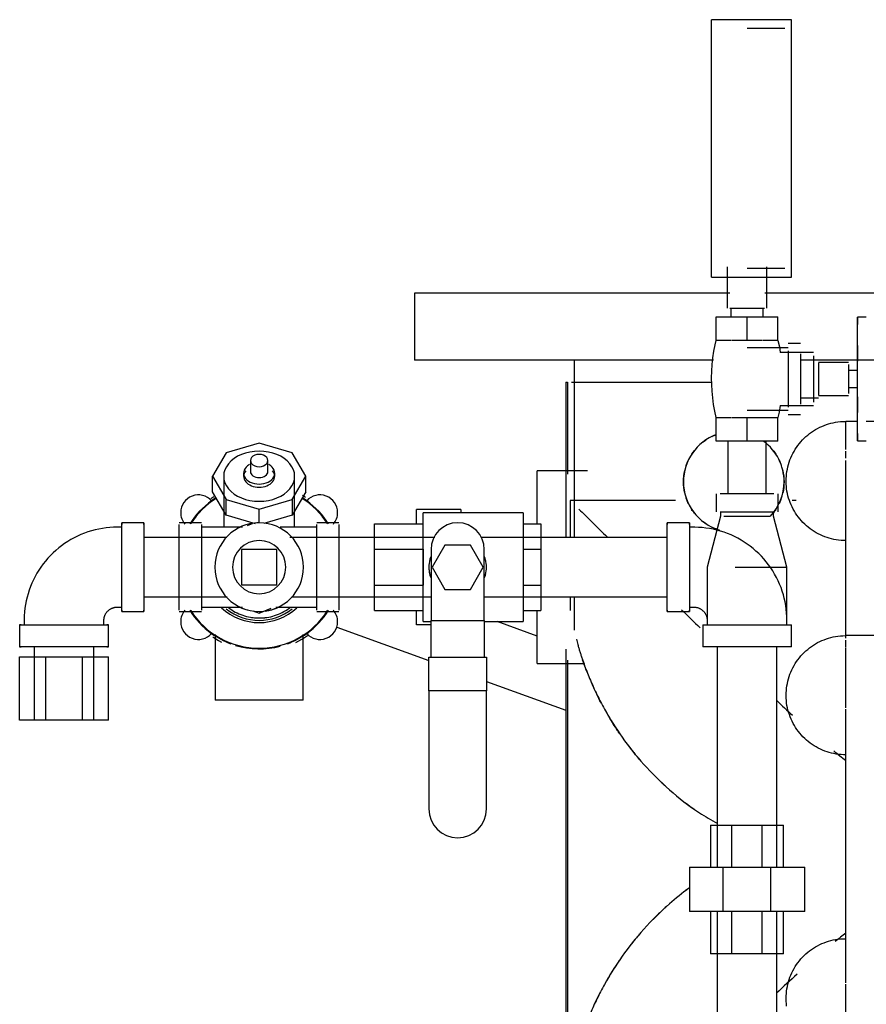
# Model space of a CAD drawing. Units: inches. Extents: x -1417 to 639, y -442 to 567.
# Drawn here: x -1166 to -1154, y -248 to -234 of the extents above; entities that cross this region are included whole.
import ezdxf

# ---------------------------------------------------------------- set-up
doc = ezdxf.new("R2010")
doc.units = ezdxf.units.IN
doc.header["$MEASUREMENT"] = 0
doc.linetypes.add('Hidden 1_16_', pattern=[0.09375, 0.0625, -0.03125])
doc.layers.add('A-DETL', color=90, linetype='Hidden 1_16_', lineweight=9)
doc.layers.add('P-PIPE', color=3, linetype='Continuous', lineweight=30)

# ---------------------------------------------------------------- blocks, each defined once
blk = doc.blocks.new('VKV Deluge Valve Model VXD - 4_ Flanged Model VXD Deluge Valve with Trim Electric Release-V134-1 - Top')
at = {"layer": 'A-DETL'}
blk.add_line((-1217.087, -229.741), (-1217.087, -229.741), dxfattribs=at)
at = {"layer": 'A-DETL', "flags": 128}
for points in [[(-1227.499, -232.419), (-1227.494, -232.414), (-1227.489, -232.408), (-1227.483, -232.403), (-1227.478, -232.398), (-1227.472, -232.393)], [(-1219.11, -232.392), (-1219.104, -232.396), (-1219.099, -232.401), (-1219.093, -232.407), (-1219.088, -232.412), (-1219.083, -232.418)]]:
    blk.add_lwpolyline(points, dxfattribs=at)
at = {"layer": 'P-PIPE'}
for p, q in [((-1217.853, -224.074), (-1218.978, -224.074)), ((-1218.978, -227.699), (-1218.978, -224.074)), ((-1217.853, -227.699), (-1217.853, -224.074)), ((-1217.947, -224.199), (-1218.478, -224.199)), ((-1218.759, -227.556), (-1218.759, -228.136)), ((-1218.478, -227.574), (-1217.947, -227.574)), ((-1218.197, -228.136), (-1218.197, -227.556)), ((-1218.978, -227.699), (-1217.853, -227.699)), ((-1223.165, -227.928), (-1223.165, -228.869)), ((-1218.722, -227.928), (-1223.165, -227.928)), ((-1215.83, -227.928), (-1218.228, -227.928)), ((-1218.721, -228.136), (-1218.478, -228.136)), ((-1218.705, -228.136), (-1218.705, -228.261)), ((-1218.478, -228.136), (-1218.234, -228.136)), ((-1218.251, -228.261), (-1218.251, -228.136)), ((-1218.911, -228.261), (-1218.478, -228.261)), ((-1218.911, -228.594), (-1218.911, -228.261)), ((-1218.478, -228.261), (-1218.045, -228.261)), ((-1218.478, -228.594), (-1218.478, -228.261)), ((-1218.045, -228.594), (-1218.045, -228.261)), ((-1216.798, -228.266), (-1216.923, -228.266)), ((-1216.798, -228.266), (-1216.923, -228.266)), ((-1216.923, -228.617), (-1216.923, -228.266)), ((-1216.923, -228.266), (-1216.923, -228.312)), ((-1216.923, -228.312), (-1216.923, -228.266)), ((-1216.923, -228.266), (-1216.923, -228.369)), ((-1216.923, -228.312), (-1216.923, -228.312)), ((-1218.696, -228.594), (-1218.911, -228.594)), ((-1218.478, -228.594), (-1218.69, -228.594)), ((-1218.269, -228.594), (-1218.478, -228.594)), ((-1218.045, -228.594), (-1218.26, -228.594)), ((-1216.923, -228.831), (-1216.923, -228.617)), ((-1217.898, -228.699), (-1218.478, -228.699)), ((-1217.543, -228.761), (-1218.009, -228.761)), ((-1217.723, -228.636), (-1217.898, -228.636)), ((-1217.898, -228.738), (-1217.898, -229.136)), ((-1217.898, -228.757), (-1217.898, -228.757)), ((-1216.923, -228.664), (-1216.923, -228.791)), ((-1216.923, -228.791), (-1216.923, -228.664)), ((-1216.923, -228.664), (-1216.923, -228.791)), ((-1216.923, -228.791), (-1216.923, -228.664)), ((-1216.923, -228.681), (-1216.923, -228.831)), ((-1218.95, -228.869), (-1223.165, -228.869)), ((-1220.915, -228.869), (-1220.915, -231.37)), ((-1217.723, -228.782), (-1217.723, -229.136)), ((-1217.473, -228.871), (-1217.723, -228.871)), ((-1217.543, -228.811), (-1217.543, -229.136)), ((-1215.829, -228.869), (-1217.536, -228.869)), ((-1217.048, -228.902), (-1217.473, -228.902)), ((-1216.923, -229.441), (-1216.923, -228.831)), ((-1216.923, -228.831), (-1216.923, -228.887)), ((-1217.473, -228.907), (-1217.473, -229.136)), ((-1217.048, -228.933), (-1217.048, -229.136)), ((-1216.923, -229.016), (-1217.048, -229.016)), ((-1221.033, -229.182), (-1221.033, -230.634)), ((-1221.033, -229.182), (-1221.006, -229.182)), ((-1221.033, -229.182), (-1221.033, -231.37)), ((-1221.006, -229.182), (-1221.006, -230.477)), ((-1220.952, -229.182), (-1218.974, -229.182)), ((-1217.898, -229.136), (-1217.898, -229.534)), ((-1217.723, -229.136), (-1217.723, -229.49)), ((-1217.543, -229.136), (-1217.543, -229.461)), ((-1217.473, -229.136), (-1217.473, -229.366)), ((-1217.048, -229.136), (-1217.048, -229.339)), ((-1217.048, -229.256), (-1216.923, -229.256)), ((-1217.723, -229.401), (-1217.473, -229.401)), ((-1217.473, -229.37), (-1217.048, -229.37)), ((-1216.923, -229.385), (-1216.923, -229.441)), ((-1216.923, -229.655), (-1216.923, -229.441)), ((-1216.923, -229.441), (-1216.923, -229.591)), ((-1218.478, -229.574), (-1217.898, -229.574)), ((-1218.009, -229.511), (-1217.543, -229.511)), ((-1217.898, -229.515), (-1217.898, -229.515)), ((-1216.923, -229.481), (-1216.923, -229.608)), ((-1216.923, -229.608), (-1216.923, -229.481)), ((-1216.923, -229.481), (-1216.923, -229.608)), ((-1216.923, -229.608), (-1216.923, -229.481)), ((-1218.911, -229.679), (-1218.696, -229.679)), ((-1218.911, -230.011), (-1218.911, -229.679)), ((-1218.69, -229.679), (-1218.478, -229.679)), ((-1218.478, -229.679), (-1218.266, -229.679)), ((-1218.478, -230.011), (-1218.478, -229.679)), ((-1218.26, -229.679), (-1218.045, -229.679)), ((-1218.045, -230.011), (-1218.045, -229.679)), ((-1217.898, -229.636), (-1217.723, -229.636)), ((-1216.923, -229.733), (-1217.087, -229.733)), ((-1216.923, -230.006), (-1216.923, -229.655)), ((-1214.905, -229.733), (-1216.798, -229.733)), ((-1217.087, -230.131), (-1217.087, -229.741)), ((-1218.478, -230.011), (-1218.911, -230.011)), ((-1218.748, -230.011), (-1218.748, -230.756)), ((-1218.045, -230.011), (-1218.478, -230.011)), ((-1218.208, -230.756), (-1218.208, -230.011)), ((-1216.923, -229.903), (-1216.923, -230.006)), ((-1216.923, -229.96), (-1216.923, -229.96)), ((-1216.923, -229.96), (-1216.923, -230.006)), ((-1216.923, -230.006), (-1216.923, -229.96)), ((-1216.923, -230.006), (-1216.798, -230.006)), ((-1216.923, -230.006), (-1216.798, -230.006)), ((-1225.353, -230.042), (-1225.817, -230.178)), ((-1224.889, -230.178), (-1225.353, -230.042)), ((-1225.817, -230.178), (-1226.009, -230.506)), ((-1225.475, -230.285), (-1225.475, -230.439)), ((-1225.23, -230.439), (-1225.23, -230.285)), ((-1224.697, -230.506), (-1224.889, -230.178)), ((-1217.087, -230.252), (-1217.087, -230.154)), ((-1217.087, -232.787), (-1217.087, -230.282)), ((-1220.725, -230.43), (-1221.435, -230.43)), ((-1221.435, -231.175), (-1221.435, -230.43)), ((-1226.009, -230.506), (-1225.817, -230.834)), ((-1226.009, -230.727), (-1226.009, -230.506)), ((-1225.853, -230.506), (-1225.853, -231.225)), ((-1225.572, -230.462), (-1225.572, -230.506)), ((-1225.134, -230.506), (-1225.134, -230.462)), ((-1224.889, -230.834), (-1224.697, -230.506)), ((-1224.853, -231.225), (-1224.853, -230.506)), ((-1224.697, -230.727), (-1224.697, -230.506)), ((-1225.994, -230.797), (-1226.033, -230.823)), ((-1225.817, -231.055), (-1226.009, -230.727)), ((-1225.817, -230.834), (-1225.353, -230.97)), ((-1225.817, -231.055), (-1225.817, -230.834)), ((-1225.353, -230.97), (-1224.889, -230.834)), ((-1224.697, -230.727), (-1224.889, -231.055)), ((-1224.889, -230.834), (-1224.889, -231.055)), ((-1224.701, -230.804), (-1224.741, -230.779)), ((-1218.915, -230.756), (-1218.915, -231.006)), ((-1218.478, -230.756), (-1218.857, -230.756)), ((-1218.099, -230.756), (-1218.478, -230.756)), ((-1218.04, -231.006), (-1218.04, -230.756)), ((-1225.353, -231.162), (-1225.353, -230.97)), ((-1223.134, -231.178), (-1223.134, -230.975)), ((-1222.509, -230.975), (-1223.134, -230.975)), ((-1222.509, -230.975), (-1222.509, -231.022)), ((-1219.488, -230.848), (-1220.97, -230.848)), ((-1220.97, -230.848), (-1220.97, -231.37)), ((-1217.786, -230.848), (-1217.843, -230.848)), ((-1225.403, -231.176), (-1225.817, -231.055)), ((-1224.889, -231.055), (-1225.286, -231.171)), ((-1221.634, -231.022), (-1223.04, -231.022)), ((-1223.04, -231.787), (-1223.04, -231.022)), ((-1221.634, -231.022), (-1221.634, -231.787)), ((-1218.853, -231.069), (-1219.04, -231.787)), ((-1218.857, -231.006), (-1218.478, -231.006)), ((-1218.853, -231.006), (-1218.853, -231.069)), ((-1218.803, -231.069), (-1218.478, -231.069)), ((-1218.478, -231.006), (-1218.099, -231.006)), ((-1218.478, -231.069), (-1218.153, -231.069)), ((-1218.103, -231.069), (-1218.103, -231.006)), ((-1217.915, -231.787), (-1218.103, -231.069)), ((-1227.29, -231.225), (-1227.353, -231.225)), ((-1226.978, -231.162), (-1227.29, -231.162)), ((-1227.29, -232.412), (-1227.29, -231.162)), ((-1227.29, -231.162), (-1227.29, -231.184)), ((-1226.978, -231.184), (-1226.978, -231.162)), ((-1226.978, -231.162), (-1226.978, -232.412)), ((-1226.165, -231.162), (-1226.478, -231.162)), ((-1226.165, -231.162), (-1226.478, -231.162)), ((-1226.478, -231.787), (-1226.478, -231.184)), ((-1226.478, -231.787), (-1226.478, -231.184)), ((-1226.165, -231.184), (-1226.165, -231.787)), ((-1226.165, -231.184), (-1226.165, -231.787)), ((-1225.586, -231.225), (-1226.165, -231.225)), ((-1225.586, -231.225), (-1226.165, -231.225)), ((-1225.453, -231.179), (-1225.52, -231.207)), ((-1224.54, -231.225), (-1225.059, -231.225)), ((-1224.54, -231.225), (-1225.059, -231.225)), ((-1224.228, -231.162), (-1224.54, -231.162)), ((-1224.228, -231.162), (-1224.54, -231.162)), ((-1224.228, -231.162), (-1224.54, -231.162)), ((-1224.54, -231.787), (-1224.54, -231.184)), ((-1224.54, -231.787), (-1224.54, -231.184)), ((-1224.54, -231.184), (-1224.54, -231.184)), ((-1224.228, -231.184), (-1224.228, -231.787)), ((-1224.228, -231.184), (-1224.228, -231.787)), ((-1224.228, -231.184), (-1224.228, -231.184)), ((-1223.728, -231.535), (-1223.728, -231.178)), ((-1223.728, -231.178), (-1223.04, -231.178)), ((-1221.634, -231.178), (-1221.384, -231.178)), ((-1221.384, -231.178), (-1221.384, -231.535)), ((-1219.29, -231.162), (-1219.603, -231.162)), ((-1219.603, -232.412), (-1219.603, -231.162)), ((-1219.603, -231.162), (-1219.603, -231.184)), ((-1219.29, -231.184), (-1219.29, -231.162)), ((-1219.29, -231.162), (-1219.29, -232.412)), ((-1219.228, -231.225), (-1219.29, -231.225)), ((-1225.807, -231.367), (-1226.978, -231.367)), ((-1222.876, -231.367), (-1224.919, -231.367)), ((-1219.603, -231.367), (-1222.224, -231.367)), ((-1225.103, -231.537), (-1225.603, -231.537)), ((-1225.603, -231.537), (-1225.603, -232.037)), ((-1225.103, -232.037), (-1225.103, -231.537)), ((-1223.728, -232.04), (-1223.728, -231.535)), ((-1223.728, -231.535), (-1223.04, -231.535)), ((-1223.04, -231.535), (-1223.04, -232.04)), ((-1222.931, -231.537), (-1222.931, -232.537)), ((-1222.736, -231.475), (-1222.917, -231.787)), ((-1222.376, -231.475), (-1222.736, -231.475)), ((-1222.195, -231.787), (-1222.376, -231.475)), ((-1222.181, -232.537), (-1222.181, -231.537)), ((-1221.634, -231.535), (-1221.384, -231.535)), ((-1221.384, -231.535), (-1221.384, -232.04)), ((-1226.478, -232.391), (-1226.478, -231.787)), ((-1226.478, -232.391), (-1226.478, -231.787)), ((-1226.165, -231.787), (-1226.165, -232.391)), ((-1226.165, -231.787), (-1226.165, -232.391)), ((-1224.54, -232.391), (-1224.54, -231.787)), ((-1224.54, -232.391), (-1224.54, -231.787)), ((-1224.228, -231.787), (-1224.228, -232.391)), ((-1224.228, -231.787), (-1224.228, -232.391)), ((-1223.04, -232.553), (-1223.04, -231.787)), ((-1222.917, -231.787), (-1222.736, -232.1)), ((-1222.376, -232.1), (-1222.195, -231.787)), ((-1221.634, -231.787), (-1221.634, -232.553)), ((-1219.04, -231.787), (-1219.04, -232.6)), ((-1218.645, -231.787), (-1218.478, -231.787)), ((-1218.478, -231.787), (-1217.915, -231.787)), ((-1217.915, -232.6), (-1217.915, -231.787)), ((-1225.603, -232.037), (-1225.103, -232.037)), ((-1223.728, -232.397), (-1223.728, -232.04)), ((-1223.728, -232.04), (-1223.04, -232.04)), ((-1221.634, -232.04), (-1221.384, -232.04)), ((-1221.384, -232.04), (-1221.384, -232.397)), ((-1226.978, -232.207), (-1225.804, -232.207)), ((-1224.898, -232.207), (-1222.931, -232.207)), ((-1222.736, -232.1), (-1222.376, -232.1)), ((-1222.181, -232.207), (-1219.603, -232.207)), ((-1220.97, -232.207), (-1220.97, -232.396)), ((-1220.915, -232.207), (-1220.915, -232.675)), ((-1227.353, -232.35), (-1227.29, -232.35)), ((-1226.165, -232.35), (-1225.586, -232.35)), ((-1226.165, -232.35), (-1225.586, -232.35)), ((-1225.353, -232.437), (-1225.185, -232.367)), ((-1225.12, -232.35), (-1224.54, -232.35)), ((-1225.12, -232.35), (-1224.54, -232.35)), ((-1219.29, -232.35), (-1219.228, -232.35)), ((-1227.29, -232.391), (-1227.29, -232.412)), ((-1227.29, -232.412), (-1226.978, -232.412)), ((-1226.978, -232.412), (-1226.978, -232.391)), ((-1226.478, -232.412), (-1226.165, -232.412)), ((-1226.478, -232.412), (-1226.165, -232.412)), ((-1225.44, -232.401), (-1225.353, -232.437)), ((-1224.54, -232.391), (-1224.54, -232.391)), ((-1224.54, -232.412), (-1224.228, -232.412)), ((-1224.54, -232.412), (-1224.228, -232.412)), ((-1224.54, -232.412), (-1224.228, -232.412)), ((-1224.228, -232.391), (-1224.228, -232.391)), ((-1223.728, -232.397), (-1223.04, -232.397)), ((-1223.134, -232.6), (-1223.134, -232.397)), ((-1221.634, -232.397), (-1221.384, -232.397)), ((-1221.435, -233.145), (-1221.435, -232.4)), ((-1219.603, -232.391), (-1219.603, -232.412)), ((-1219.603, -232.412), (-1219.29, -232.412)), ((-1219.29, -232.412), (-1219.29, -232.391)), ((-1228.728, -232.6), (-1228.728, -232.912)), ((-1228.707, -232.6), (-1228.728, -232.6)), ((-1228.728, -232.6), (-1227.478, -232.6)), ((-1228.665, -232.537), (-1228.665, -232.6)), ((-1227.54, -232.6), (-1227.54, -232.537)), ((-1227.478, -232.6), (-1227.499, -232.6)), ((-1227.478, -232.912), (-1227.478, -232.6)), ((-1224.26, -232.632), (-1222.962, -233.102)), ((-1222.931, -232.6), (-1223.134, -232.6)), ((-1223.04, -232.553), (-1222.931, -232.553)), ((-1222.931, -233.053), (-1222.931, -232.537)), ((-1222.931, -232.537), (-1222.181, -232.537)), ((-1222.181, -232.537), (-1222.181, -233.053)), ((-1222.181, -232.553), (-1221.634, -232.553)), ((-1221.435, -232.758), (-1222.001, -232.553)), ((-1219.103, -232.6), (-1219.103, -232.912)), ((-1219.103, -232.6), (-1217.853, -232.6)), ((-1219.103, -232.6), (-1219.103, -232.912)), ((-1219.04, -232.537), (-1219.04, -232.6)), ((-1217.915, -232.6), (-1217.915, -232.537)), ((-1217.853, -232.912), (-1217.853, -232.6)), ((-1217.853, -232.912), (-1217.853, -232.6)), ((-1225.974, -232.736), (-1225.974, -233.662)), ((-1224.732, -233.662), (-1224.732, -232.736)), ((-1215.059, -232.752), (-1217.087, -232.752)), ((-1227.478, -232.912), (-1228.728, -232.912)), ((-1228.728, -232.912), (-1228.707, -232.912)), ((-1228.523, -232.912), (-1228.523, -233.944)), ((-1227.683, -233.944), (-1227.683, -232.912)), ((-1227.499, -232.912), (-1227.478, -232.912)), ((-1217.853, -232.912), (-1219.103, -232.912)), ((-1218.898, -232.912), (-1218.898, -236.016)), ((-1218.058, -236.016), (-1218.058, -232.912)), ((-1217.087, -232.87), (-1217.087, -232.816)), ((-1217.087, -232.913), (-1217.087, -232.876)), ((-1217.087, -233.769), (-1217.087, -232.926)), ((-1228.728, -233.049), (-1228.362, -233.049)), ((-1228.728, -233.944), (-1228.728, -233.049)), ((-1228.362, -233.049), (-1227.844, -233.049)), ((-1228.362, -233.049), (-1228.362, -233.944)), ((-1227.844, -233.049), (-1227.478, -233.049)), ((-1227.844, -233.944), (-1227.844, -233.049)), ((-1227.478, -233.944), (-1227.478, -233.049)), ((-1222.962, -233.529), (-1222.962, -233.053)), ((-1222.962, -233.053), (-1222.15, -233.053)), ((-1222.15, -233.053), (-1222.15, -233.529)), ((-1221.033, -232.941), (-1221.033, -238.512)), ((-1221.435, -233.145), (-1220.774, -233.145)), ((-1221.006, -233.098), (-1221.006, -238.356)), ((-1222.15, -233.397), (-1221.033, -233.802)), ((-1222.15, -233.529), (-1222.962, -233.529)), ((-1222.962, -233.529), (-1222.962, -235.194)), ((-1222.15, -235.194), (-1222.15, -233.529)), ((-1225.353, -233.662), (-1225.974, -233.662)), ((-1224.732, -233.662), (-1225.353, -233.662)), ((-1217.087, -233.914), (-1217.087, -233.79)), ((-1228.362, -233.944), (-1228.728, -233.944)), ((-1227.844, -233.944), (-1228.362, -233.944)), ((-1227.478, -233.944), (-1227.844, -233.944)), ((-1217.087, -237.54), (-1217.087, -233.914)), ((-1218.993, -235.422), (-1218.691, -235.422)), ((-1218.993, -235.422), (-1218.993, -236.016)), ((-1218.691, -235.422), (-1218.264, -235.422)), ((-1218.691, -236.016), (-1218.691, -235.422)), ((-1218.264, -235.422), (-1217.962, -235.422)), ((-1218.264, -236.016), (-1218.264, -235.422)), ((-1217.962, -236.016), (-1217.962, -235.422)), ((-1219.29, -236.016), (-1218.814, -236.016)), ((-1219.29, -236.016), (-1219.29, -236.641)), ((-1218.814, -236.016), (-1218.141, -236.016)), ((-1218.814, -236.641), (-1218.814, -236.016)), ((-1218.141, -236.016), (-1217.665, -236.016)), ((-1218.141, -236.641), (-1218.141, -236.016)), ((-1217.665, -236.641), (-1217.665, -236.016)), ((-1218.814, -236.641), (-1219.29, -236.641)), ((-1218.993, -236.641), (-1218.993, -237.235)), ((-1218.898, -236.641), (-1218.898, -239.744)), ((-1218.141, -236.641), (-1218.814, -236.641)), ((-1218.691, -237.235), (-1218.691, -236.641)), ((-1218.264, -237.235), (-1218.264, -236.641)), ((-1217.665, -236.641), (-1218.141, -236.641)), ((-1218.058, -239.744), (-1218.058, -236.641)), ((-1217.962, -237.235), (-1217.962, -236.641)), ((-1218.691, -237.235), (-1218.993, -237.235)), ((-1218.264, -237.235), (-1218.691, -237.235)), ((-1217.962, -237.235), (-1218.264, -237.235)), ((-1217.087, -237.643), (-1217.087, -237.54)), ((-1217.087, -238.528), (-1217.087, -237.664))]:
    blk.add_line(p, q, dxfattribs=at)
at = {"layer": 'P-PIPE', "flags": 128}
for points in [[(-1218.914, -229.679), (-1218.934, -229.587), (-1218.95, -229.494), (-1218.962, -229.401), (-1218.971, -229.307), (-1218.976, -229.214), (-1218.977, -229.12), (-1218.975, -229.026), (-1218.968, -228.932), (-1218.958, -228.838), (-1218.944, -228.745), (-1218.927, -228.653), (-1218.914, -228.594)], [(-1218.042, -228.594), (-1218.022, -228.685), (-1218.009, -228.761)], [(-1218.009, -229.511), (-1218.025, -229.604), (-1218.042, -229.679)], [(-1217.927, -230.573), (-1217.926, -230.54), (-1217.924, -230.506), (-1217.921, -230.473), (-1217.916, -230.439), (-1217.91, -230.406), (-1217.903, -230.374), (-1217.894, -230.341), (-1217.884, -230.309), (-1217.873, -230.277), (-1217.861, -230.246), (-1217.847, -230.216), (-1217.832, -230.185), (-1217.816, -230.156), (-1217.799, -230.127), (-1217.78, -230.099), (-1217.761, -230.072), (-1217.74, -230.045), (-1217.719, -230.02), (-1217.696, -229.995), (-1217.672, -229.971), (-1217.648, -229.948), (-1217.622, -229.926), (-1217.596, -229.905), (-1217.569, -229.885), (-1217.541, -229.867), (-1217.512, -229.849), (-1217.483, -229.833), (-1217.453, -229.817), (-1217.423, -229.803), (-1217.392, -229.791), (-1217.36, -229.779), (-1217.328, -229.769), (-1217.296, -229.76), (-1217.263, -229.752), (-1217.23, -229.746), (-1217.197, -229.741), (-1217.163, -229.737), (-1217.13, -229.735), (-1217.096, -229.733), (-1217.087, -229.733)], [(-1217.087, -231.413), (-1217.121, -231.412), (-1217.154, -231.41), (-1217.188, -231.407), (-1217.221, -231.402), (-1217.254, -231.396), (-1217.287, -231.389), (-1217.319, -231.38), (-1217.351, -231.37), (-1217.383, -231.359), (-1217.414, -231.347), (-1217.445, -231.333), (-1217.475, -231.318), (-1217.504, -231.302), (-1217.533, -231.285), (-1217.561, -231.266), (-1217.589, -231.247), (-1217.615, -231.226), (-1217.641, -231.205), (-1217.666, -231.182), (-1217.69, -231.158), (-1217.713, -231.134), (-1217.734, -231.108), (-1217.755, -231.082), (-1217.775, -231.055), (-1217.794, -231.027), (-1217.811, -230.998), (-1217.828, -230.969), (-1217.843, -230.939), (-1217.857, -230.909), (-1217.87, -230.878), (-1217.882, -230.846), (-1217.892, -230.814), (-1217.901, -230.782), (-1217.908, -230.749), (-1217.915, -230.716), (-1217.92, -230.683), (-1217.924, -230.649), (-1217.926, -230.616), (-1217.927, -230.582), (-1217.927, -230.573)], [(-1227.353, -231.225), (-1227.405, -231.226), (-1227.458, -231.229), (-1227.51, -231.234), (-1227.562, -231.242), (-1227.614, -231.251), (-1227.665, -231.262), (-1227.716, -231.276), (-1227.766, -231.291), (-1227.815, -231.309), (-1227.864, -231.328), (-1227.912, -231.35), (-1227.959, -231.373), (-1228.005, -231.398), (-1228.05, -231.425), (-1228.094, -231.454), (-1228.137, -231.485), (-1228.178, -231.517), (-1228.218, -231.551), (-1228.257, -231.586), (-1228.294, -231.623), (-1228.33, -231.661), (-1228.364, -231.701), (-1228.397, -231.742), (-1228.428, -231.785), (-1228.457, -231.828), (-1228.485, -231.873), (-1228.51, -231.919), (-1228.534, -231.966), (-1228.556, -232.013), (-1228.576, -232.062), (-1228.594, -232.111), (-1228.61, -232.161), (-1228.624, -232.212), (-1228.636, -232.263), (-1228.646, -232.314), (-1228.654, -232.366), (-1228.66, -232.418), (-1228.664, -232.471), (-1228.665, -232.523), (-1228.665, -232.537)], [(-1217.915, -232.537), (-1217.916, -232.485), (-1217.92, -232.432), (-1217.925, -232.38), (-1217.932, -232.328), (-1217.941, -232.277), (-1217.953, -232.225), (-1217.966, -232.175), (-1217.982, -232.124), (-1217.999, -232.075), (-1218.019, -232.026), (-1218.04, -231.978), (-1218.064, -231.931), (-1218.089, -231.885), (-1218.116, -231.84), (-1218.145, -231.796), (-1218.175, -231.754), (-1218.207, -231.712), (-1218.241, -231.672), (-1218.276, -231.633), (-1218.313, -231.596), (-1218.352, -231.56), (-1218.392, -231.526), (-1218.433, -231.493), (-1218.475, -231.462), (-1218.519, -231.433), (-1218.563, -231.405), (-1218.609, -231.38), (-1218.656, -231.356), (-1218.704, -231.334), (-1218.752, -231.314), (-1218.802, -231.296), (-1218.852, -231.28), (-1218.902, -231.266), (-1218.953, -231.254), (-1219.005, -231.244), (-1219.057, -231.236), (-1219.109, -231.23), (-1219.161, -231.227), (-1219.214, -231.225), (-1219.228, -231.225)], [(-1227.54, -232.537), (-1227.54, -232.53), (-1227.54, -232.522), (-1227.539, -232.515), (-1227.538, -232.507), (-1227.537, -232.5), (-1227.535, -232.493), (-1227.533, -232.486), (-1227.531, -232.478), (-1227.528, -232.471), (-1227.526, -232.464), (-1227.522, -232.457), (-1227.519, -232.451), (-1227.516, -232.444), (-1227.512, -232.438), (-1227.508, -232.431), (-1227.503, -232.425), (-1227.499, -232.419), (-1227.494, -232.414), (-1227.489, -232.408), (-1227.483, -232.403), (-1227.478, -232.398), (-1227.472, -232.393), (-1227.466, -232.388), (-1227.46, -232.384), (-1227.454, -232.38), (-1227.448, -232.376), (-1227.441, -232.372), (-1227.435, -232.369), (-1227.428, -232.365), (-1227.421, -232.363), (-1227.414, -232.36), (-1227.407, -232.358), (-1227.399, -232.356), (-1227.392, -232.354), (-1227.385, -232.353), (-1227.377, -232.351), (-1227.37, -232.351), (-1227.362, -232.35), (-1227.355, -232.35), (-1227.353, -232.35)], [(-1225.787, -232.357), (-1225.763, -232.374), (-1225.74, -232.39), (-1225.715, -232.405), (-1225.69, -232.419), (-1225.665, -232.432), (-1225.639, -232.444), (-1225.612, -232.455), (-1225.585, -232.464), (-1225.558, -232.473), (-1225.53, -232.481), (-1225.503, -232.487), (-1225.474, -232.493), (-1225.446, -232.497), (-1225.418, -232.5), (-1225.389, -232.502), (-1225.361, -232.503), (-1225.332, -232.503), (-1225.303, -232.502), (-1225.275, -232.499), (-1225.246, -232.495), (-1225.218, -232.49), (-1225.19, -232.485), (-1225.162, -232.477), (-1225.135, -232.469), (-1225.108, -232.46), (-1225.081, -232.45), (-1225.055, -232.438), (-1225.029, -232.426), (-1225.004, -232.412), (-1224.979, -232.398), (-1224.955, -232.383), (-1224.932, -232.366), (-1224.909, -232.349)], [(-1219.228, -232.35), (-1219.22, -232.35), (-1219.213, -232.35), (-1219.205, -232.351), (-1219.198, -232.352), (-1219.191, -232.354), (-1219.183, -232.355), (-1219.176, -232.357), (-1219.169, -232.359), (-1219.162, -232.362), (-1219.155, -232.365), (-1219.148, -232.368), (-1219.141, -232.371), (-1219.135, -232.375), (-1219.128, -232.378), (-1219.122, -232.383), (-1219.116, -232.387), (-1219.11, -232.392), (-1219.104, -232.396), (-1219.099, -232.401), (-1219.093, -232.407), (-1219.088, -232.412), (-1219.083, -232.418), (-1219.079, -232.424), (-1219.074, -232.43), (-1219.07, -232.436), (-1219.066, -232.442), (-1219.062, -232.449), (-1219.059, -232.456), (-1219.056, -232.462), (-1219.053, -232.469), (-1219.05, -232.476), (-1219.048, -232.484), (-1219.046, -232.491), (-1219.044, -232.498), (-1219.043, -232.505), (-1219.042, -232.513), (-1219.041, -232.52), (-1219.041, -232.528), (-1219.04, -232.535), (-1219.04, -232.537)], [(-1226.005, -232.771), (-1225.965, -232.796), (-1225.924, -232.819), (-1225.882, -232.842)], [(-1224.835, -232.847), (-1224.793, -232.826), (-1224.752, -232.803), (-1224.712, -232.778), (-1224.673, -232.751)], [(-1217.927, -233.592), (-1217.926, -233.559), (-1217.924, -233.525), (-1217.921, -233.492), (-1217.916, -233.458), (-1217.91, -233.425), (-1217.903, -233.393), (-1217.894, -233.36), (-1217.884, -233.328), (-1217.873, -233.296), (-1217.861, -233.265), (-1217.847, -233.234), (-1217.832, -233.204), (-1217.816, -233.175), (-1217.799, -233.146), (-1217.78, -233.118), (-1217.761, -233.091), (-1217.74, -233.064), (-1217.719, -233.038), (-1217.696, -233.014), (-1217.672, -232.99), (-1217.648, -232.967), (-1217.622, -232.945), (-1217.596, -232.924), (-1217.569, -232.904), (-1217.541, -232.885), (-1217.512, -232.868), (-1217.483, -232.851), (-1217.453, -232.836), (-1217.423, -232.822), (-1217.392, -232.809), (-1217.36, -232.798), (-1217.328, -232.788), (-1217.296, -232.779), (-1217.263, -232.771), (-1217.23, -232.765), (-1217.197, -232.759), (-1217.163, -232.756), (-1217.13, -232.753), (-1217.096, -232.752), (-1217.087, -232.752)], [(-1217.087, -234.432), (-1217.121, -234.431), (-1217.154, -234.429), (-1217.188, -234.426), (-1217.221, -234.421), (-1217.254, -234.415), (-1217.287, -234.408), (-1217.319, -234.399), (-1217.351, -234.389), (-1217.383, -234.378), (-1217.414, -234.366), (-1217.445, -234.352), (-1217.475, -234.337), (-1217.504, -234.321), (-1217.533, -234.304), (-1217.561, -234.285), (-1217.589, -234.266), (-1217.615, -234.245), (-1217.641, -234.224), (-1217.666, -234.201), (-1217.69, -234.177), (-1217.713, -234.153), (-1217.734, -234.127), (-1217.755, -234.101), (-1217.775, -234.074), (-1217.794, -234.046), (-1217.811, -234.017), (-1217.828, -233.988), (-1217.843, -233.958), (-1217.857, -233.928), (-1217.87, -233.896), (-1217.882, -233.865), (-1217.892, -233.833), (-1217.901, -233.801), (-1217.908, -233.768), (-1217.915, -233.735), (-1217.92, -233.702), (-1217.924, -233.668), (-1217.926, -233.635), (-1217.927, -233.601), (-1217.927, -233.592)], [(-1217.927, -237.861), (-1217.926, -237.828), (-1217.924, -237.794), (-1217.921, -237.761), (-1217.916, -237.728), (-1217.91, -237.695), (-1217.903, -237.662), (-1217.894, -237.629), (-1217.884, -237.597), (-1217.873, -237.566), (-1217.861, -237.534), (-1217.847, -237.504), (-1217.832, -237.474), (-1217.816, -237.444), (-1217.799, -237.415), (-1217.78, -237.387), (-1217.761, -237.36), (-1217.74, -237.333), (-1217.719, -237.308), (-1217.696, -237.283), (-1217.672, -237.259), (-1217.648, -237.236), (-1217.622, -237.214), (-1217.596, -237.193), (-1217.569, -237.173), (-1217.541, -237.155), (-1217.512, -237.137), (-1217.483, -237.121), (-1217.453, -237.106), (-1217.423, -237.091), (-1217.392, -237.079), (-1217.36, -237.067), (-1217.328, -237.057), (-1217.296, -237.048), (-1217.263, -237.04), (-1217.23, -237.034), (-1217.197, -237.029), (-1217.163, -237.025), (-1217.13, -237.023), (-1217.096, -237.022), (-1217.087, -237.022)], [(-1217.92, -237.971), (-1217.924, -237.938), (-1217.926, -237.904), (-1217.927, -237.871), (-1217.927, -237.861)]]:
    blk.add_lwpolyline(points, dxfattribs=at)
at = {"layer": 'P-PIPE'}
for centre, radius, start, end in [((-1218.665, -230.584), 0.709, 110.44, 180), ((-1218.665, -230.584), 0.709, 360, 53.4428), ((-1218.665, -230.584), 0.709, 180, 253.452), ((-1218.665, -230.584), 0.709, 316.7319, 360), ((-1226.209, -231.019), 0.25, 41.8457, 180), ((-1225.353, -231.787), 1.142, 122.0748, 147.4051), ((-1225.353, -231.787), 1.151, 121.8171, 125.6091), ((-1225.353, -231.787), 1.151, 54.3909, 58.1829), ((-1225.353, -231.787), 1.142, 32.5949, 57.9252), ((-1224.497, -231.019), 0.25, 360, 138.1543), ((-1225.353, -231.787), 1.151, 125.6091, 147.9622), ((-1225.353, -231.787), 1.151, 32.0378, 54.3909), ((-1226.209, -231.019), 0.25, 180, 220.7393), ((-1224.497, -231.019), 0.25, 319.2607, 360), ((-1225.353, -231.787), 0.625, 360, 180), ((-1225.353, -231.787), 0.625, 90, 114.8987), ((-1222.556, -231.537), 0.375, 360, 180), ((-1225.353, -231.787), 0.375, 360, 180), ((-1225.353, -231.787), 0.625, 180, 360), ((-1225.353, -231.787), 0.375, 180, 360), ((-1222.556, -231.787), 0.406, 165, 195), ((-1222.556, -231.787), 0.406, 345, 15), ((-1225.353, -231.787), 0.781, 226.9809, 313.0191), ((-1225.353, -231.787), 0.625, 245.1013, 255), ((-1225.353, -231.787), 0.625, 245.1013, 255), ((-1225.353, -231.787), 0.625, 270, 294.8987), ((-1225.353, -231.787), 0.625, 278.0465, 294.8987), ((-1225.353, -231.787), 0.625, 285, 294.8987), ((-1226.209, -232.556), 0.25, 139.2607, 180), ((-1225.353, -231.787), 1.151, 211.7831, 234.3909), ((-1225.353, -231.787), 1.142, 212.3726, 327.6274), ((-1225.353, -231.787), 0.75, 231.5901, 308.4099), ((-1225.353, -231.787), 0.716, 261.147, 278.4476), ((-1225.353, -231.787), 1.151, 305.6091, 328.2169), ((-1224.497, -232.556), 0.25, 360, 40.7393), ((-1226.209, -232.556), 0.25, 180, 318.1543), ((-1224.497, -232.556), 0.25, 221.8457, 360), ((-1225.353, -231.787), 1.151, 234.3909, 249.5869), ((-1225.353, -231.787), 1.151, 290.4131, 305.6091), ((-1225.353, -231.787), 1.151, 253.1762, 284.9856), ((-1222.556, -235.194), 0.406, 180, 0)]:
    blk.add_arc(centre, radius, start, end, dxfattribs=at)
for centre, major_axis, start_param, end_param in [((-1225.353, -230.506), (0.5, 0), 1.570796, 4.712389), ((-1225.353, -230.506), (-0.5, 0), 1.570796, 4.712389), ((-1225.353, -230.285), (0.123, 0), 1.570796, 4.712389), ((-1225.353, -230.285), (-0.123, 0), 1.570796, 4.712389), ((-1225.353, -230.462), (0.219, 0), 2.248348, 4.712389), ((-1225.353, -230.506), (0.219, 0), 2.617994, 4.712389), ((-1225.353, -230.462), (-0.219, 0), 1.570796, 4.034837), ((-1225.353, -230.506), (-0.219, 0), 1.570796, 3.665191), ((-1225.353, -230.439), (0.123, 0), 3.141593, 4.712389), ((-1225.353, -230.439), (-0.123, 0), 1.570796, 3.141593)]:
    blk.add_ellipse(centre, major_axis=major_axis, ratio=0.707107, start_param=start_param, end_param=end_param, dxfattribs=at)
for points in [[(-1219.108, -230.03), (-1219.091, -230.017), (-1219.074, -230.003), (-1219.056, -229.991)], [(-1218.974, -229.946), (-1218.954, -229.936), (-1218.933, -229.927), (-1218.912, -229.919)], [(-1219.257, -230.194), (-1219.245, -230.176), (-1219.233, -230.159), (-1219.219, -230.143)], [(-1218.111, -230.142), (-1218.098, -230.159), (-1218.084, -230.176), (-1218.072, -230.193)], [(-1219.337, -230.359), (-1219.328, -230.33), (-1219.317, -230.302), (-1219.304, -230.276)], [(-1219.374, -230.584), (-1219.374, -230.53), (-1219.368, -230.477), (-1219.356, -230.426)], [(-1217.974, -230.425), (-1217.963, -230.477), (-1217.957, -230.53), (-1217.956, -230.584)], [(-1219.356, -230.743), (-1219.368, -230.692), (-1219.374, -230.638), (-1219.374, -230.584)], [(-1217.956, -230.584), (-1217.957, -230.638), (-1217.962, -230.691), (-1217.974, -230.743)], [(-1217.993, -230.81), (-1218.003, -230.838), (-1218.014, -230.866), (-1218.027, -230.893)], [(-1219.219, -231.026), (-1219.233, -231.01), (-1219.246, -230.993), (-1219.259, -230.975)], [(-1218.073, -230.975), (-1218.085, -230.992), (-1218.098, -231.009), (-1218.112, -231.026)], [(-1219.056, -231.176), (-1219.074, -231.164), (-1219.091, -231.151), (-1219.107, -231.138)], [(-1218.891, -231.256), (-1218.919, -231.247), (-1218.947, -231.236), (-1218.974, -231.222)], [(-1219.401, -232.387), (-1219.315, -232.471), (-1219.227, -232.557), (-1219.137, -232.644)], [(-1218.06, -233.668), (-1217.986, -233.736), (-1217.912, -233.806), (-1217.837, -233.874)], [(-1219.996, -234.494), (-1220.032, -234.451), (-1220.067, -234.408), (-1220.102, -234.365)], [(-1217.255, -234.376), (-1217.199, -234.421), (-1217.143, -234.466), (-1217.087, -234.511)], [(-1219.343, -235.11), (-1219.304, -235.139), (-1219.265, -235.169), (-1219.224, -235.197)], [(-1219.295, -236.308), (-1219.311, -236.32), (-1219.327, -236.332), (-1219.343, -236.344)], [(-1219.614, -236.569), (-1219.657, -236.608), (-1219.699, -236.647), (-1219.74, -236.687)], [(-1217.087, -236.942), (-1217.137, -236.982), (-1217.186, -237.022), (-1217.235, -237.062)], [(-1219.996, -236.96), (-1220.032, -237.002), (-1220.067, -237.045), (-1220.102, -237.088)], [(-1217.77, -237.52), (-1217.869, -237.609), (-1217.967, -237.699), (-1218.064, -237.789)]]:
    blk.add_open_spline(points, degree=3, dxfattribs=at)
for points, knots in [([(-1218.027, -230.276), (-1218.015, -230.3), (-1218.003, -230.327), (-1217.995, -230.355), (-1217.994, -230.359)], [0.71428571, 0.71428571, 0.71428571, 0.71428571, 0.78571429, 0.79446574, 0.79446574, 0.79446574, 0.79446574]), ([(-1219.304, -230.892), (-1219.315, -230.869), (-1219.328, -230.841), (-1219.336, -230.813), (-1219.337, -230.81)], [0.71428571, 0.71428571, 0.71428571, 0.71428571, 0.78571429, 0.79446574, 0.79446574, 0.79446574, 0.79446574]), ([(-1220.846, -230.971), (-1220.791, -231.024), (-1220.673, -231.141), (-1220.517, -231.294), (-1220.449, -231.361)], [0.57142857, 0.57142857, 0.57142857, 0.57142857, 0.61904762, 0.65084072, 0.65084072, 0.65084072, 0.65084072]), ([(-1222.933, -231.636), (-1222.935, -231.641), (-1222.942, -231.66), (-1222.949, -231.68), (-1222.952, -231.695)], [0.76050629, 0.76050629, 0.76050629, 0.76050629, 0.78571429, 0.85714286, 0.85714286, 0.85714286, 0.85714286]), ([(-1222.16, -231.695), (-1222.164, -231.68), (-1222.17, -231.66), (-1222.177, -231.641), (-1222.179, -231.636)], [0.14285714, 0.14285714, 0.14285714, 0.14285714, 0.21428571, 0.23949371, 0.23949371, 0.23949371, 0.23949371]), ([(-1222.962, -231.787), (-1222.962, -231.818), (-1222.957, -231.865), (-1222.942, -231.914), (-1222.935, -231.934), (-1222.933, -231.939)], [0, 0, 0, 0, 0.1428571, 0.2142857, 0.2394937, 0.2394937, 0.2394937, 0.2394937]), ([(-1222.179, -231.939), (-1222.177, -231.934), (-1222.17, -231.914), (-1222.163, -231.894), (-1222.16, -231.879)], [0.76050629, 0.76050629, 0.76050629, 0.76050629, 0.78571429, 0.85714286, 0.85714286, 0.85714286, 0.85714286]), ([(-1220.882, -232.804), (-1220.876, -232.828), (-1220.865, -232.87), (-1220.849, -232.928), (-1220.834, -232.977), (-1220.818, -233.026), (-1220.796, -233.092), (-1220.767, -233.176), (-1220.728, -233.279), (-1220.673, -233.414), (-1220.596, -233.584), (-1220.455, -233.854), (-1220.247, -234.187), (-1219.942, -234.57), (-1219.579, -234.928), (-1219.228, -235.208), (-1218.982, -235.351), (-1218.896, -235.4)], [0.5869018, 0.5869018, 0.5869018, 0.5869018, 0.5972222, 0.6041667, 0.6111111, 0.6180556, 0.625, 0.6388889, 0.6527778, 0.6666667, 0.6944444, 0.7222222, 0.7777778, 0.8333333, 0.8888889, 0.9444444, 0.9738498, 0.9738498, 0.9738498, 0.9738498]), ([(-1220.732, -233.268), (-1220.743, -233.239), (-1220.765, -233.181), (-1220.786, -233.122), (-1220.797, -233.091)], [-0.35420913, -0.35420913, -0.35420913, -0.35420913, -0.33333333, -0.31140272, -0.31140272, -0.31140272, -0.31140272]), ([(-1220.673, -233.411), (-1220.669, -233.42), (-1220.66, -233.44), (-1220.648, -233.467), (-1220.64, -233.484), (-1220.636, -233.492)], [0.64285714, 0.64285714, 0.64285714, 0.64285714, 0.64732143, 0.65178571, 0.65525217, 0.65525217, 0.65525217, 0.65525217]), ([(-1220.533, -233.704), (-1220.545, -233.681), (-1220.576, -233.621), (-1220.605, -233.56), (-1220.623, -233.522)], [-0.46145067, -0.46145067, -0.46145067, -0.46145067, -0.44444444, -0.41633425, -0.41633425, -0.41633425, -0.41633425]), ([(-1220.458, -233.84), (-1220.449, -233.855), (-1220.423, -233.899), (-1220.397, -233.943), (-1220.379, -233.97)], [0.70720598, 0.70720598, 0.70720598, 0.70720598, 0.71428571, 0.72697234, 0.72697234, 0.72697234, 0.72697234]), ([(-1220.279, -234.125), (-1220.29, -234.108), (-1220.33, -234.05), (-1220.367, -233.991), (-1220.393, -233.949)], [-0.5685363, -0.5685363, -0.5685363, -0.5685363, -0.55555556, -0.52328416, -0.52328416, -0.52328416, -0.52328416]), ([(-1220.169, -234.279), (-1220.15, -234.304), (-1220.114, -234.35), (-1220.077, -234.396), (-1220.06, -234.416)], [0.77398471, 0.77398471, 0.77398471, 0.77398471, 0.78571429, 0.79550339, 0.79550339, 0.79550339, 0.79550339]), ([(-1219.803, -234.704), (-1219.772, -234.735), (-1219.727, -234.779), (-1219.681, -234.823), (-1219.666, -234.836)], [0.84158941, 0.84158941, 0.84158941, 0.84158941, 0.85714286, 0.86384825, 0.86384825, 0.86384825, 0.86384825]), ([(-1219.614, -234.885), (-1219.622, -234.877), (-1219.657, -234.846), (-1219.699, -234.806), (-1219.732, -234.774), (-1219.74, -234.766)], [-0.77777778, -0.77777778, -0.77777778, -0.77777778, -0.77083333, -0.75, -0.74303396, -0.74303396, -0.74303396, -0.74303396]), ([(-1219.297, -236.31), (-1219.392, -236.38), (-1219.621, -236.565), (-1219.942, -236.884), (-1220.247, -237.267), (-1220.455, -237.599), (-1220.596, -237.87), (-1220.673, -238.039), (-1220.728, -238.175), (-1220.767, -238.277), (-1220.796, -238.361), (-1220.818, -238.428), (-1220.834, -238.476), (-1220.849, -238.526), (-1220.865, -238.584), (-1220.876, -238.626), (-1220.882, -238.65)], [0.0742899, 0.0742899, 0.0742899, 0.0742899, 0.1111111, 0.1666667, 0.2222222, 0.2777778, 0.3055556, 0.3333333, 0.3472222, 0.3611111, 0.375, 0.3819444, 0.3888889, 0.3958333, 0.4027778, 0.4130902, 0.4130902, 0.4130902, 0.4130902]), ([(-1219.666, -236.617), (-1219.681, -236.631), (-1219.727, -236.674), (-1219.772, -236.719), (-1219.803, -236.75)], [0.13615175, 0.13615175, 0.13615175, 0.13615175, 0.14285714, 0.15840358, 0.15840358, 0.15840358, 0.15840358]), ([(-1220.06, -237.037), (-1220.077, -237.058), (-1220.114, -237.104), (-1220.15, -237.15), (-1220.169, -237.175)], [0.20449661, 0.20449661, 0.20449661, 0.20449661, 0.21428571, 0.22600586, 0.22600586, 0.22600586, 0.22600586]), ([(-1220.279, -237.329), (-1220.29, -237.346), (-1220.33, -237.404), (-1220.367, -237.463), (-1220.393, -237.505)], [0.43144498, 0.43144498, 0.43144498, 0.43144498, 0.44444444, 0.47671203, 0.47671203, 0.47671203, 0.47671203]), ([(-1220.379, -237.483), (-1220.397, -237.511), (-1220.423, -237.555), (-1220.449, -237.598), (-1220.458, -237.614)], [0.27302766, 0.27302766, 0.27302766, 0.27302766, 0.28571429, 0.29278574, 0.29278574, 0.29278574, 0.29278574]), ([(-1220.533, -237.75), (-1220.564, -237.81), (-1220.594, -237.87), (-1220.623, -237.931), (-1220.623, -237.932)], [0.53853383, 0.53853383, 0.53853383, 0.53853383, 0.58333333, 0.58366293, 0.58366293, 0.58366293, 0.58366293])]:
    blk.add_open_spline(points, degree=3, knots=knots, dxfattribs=at)

msp = doc.modelspace()

# ---------------------------------------------------------------- block references
at = {"layer": 'P-PIPE', "linetype": 'Hidden 1_16_', "lineweight": 9}
msp.add_blockref('VKV Deluge Valve Model VXD - 4_ Flanged Model VXD Deluge Valve with Trim Electric Release-V134-1 - Top', (63.139, -9.589), dxfattribs=at)

doc.saveas('drawing.dxf')
